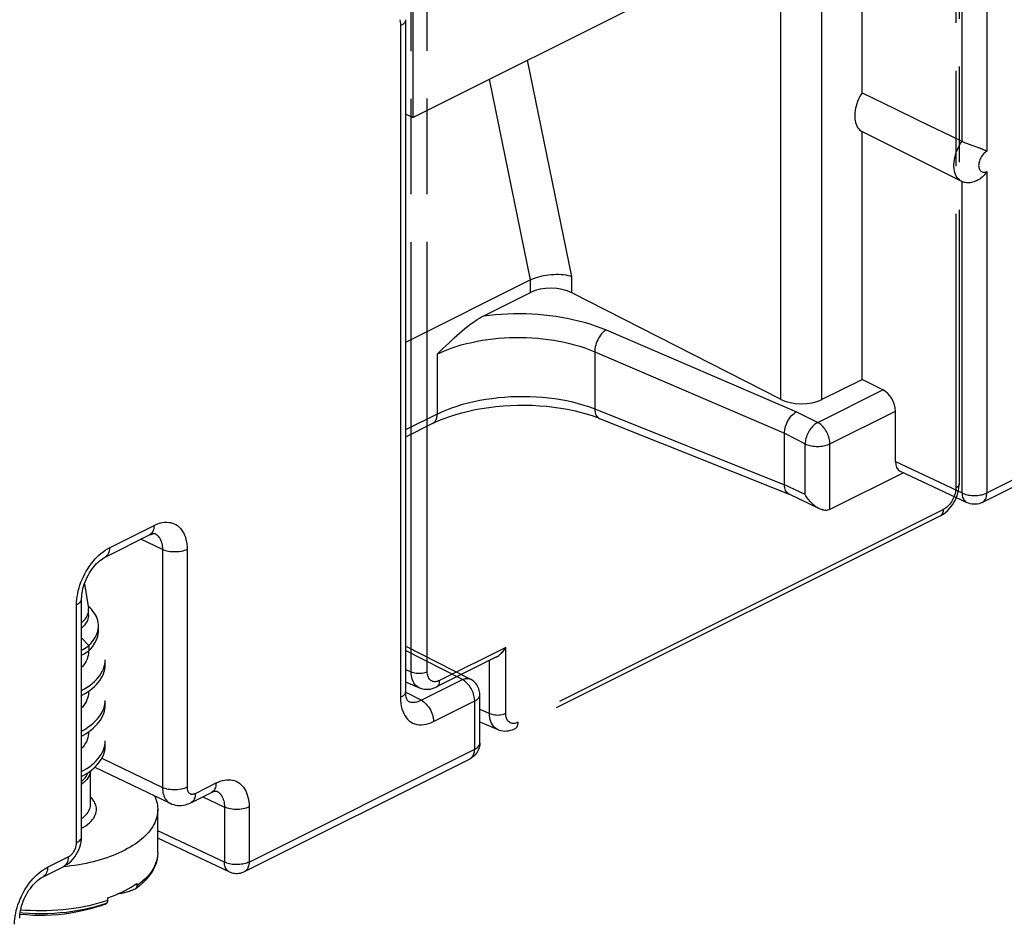
# Model space of a CAD drawing. Units: millimetres. Extents: x -27 to 27, y -56 to 55.
# Drawn here: x -3 to 14, y -53 to -38 of the extents above; entities that cross this region are included whole.
import ezdxf

# ---------------------------------------------------------------- set-up
doc = ezdxf.new("R2010")
doc.units = ezdxf.units.MM
doc.header["$LTSCALE"] = 16.335
doc.linetypes.add('PHANTOM', pattern=[0.8, 0.45, -0.05, 0.1, -0.05, 0.1, -0.05])
doc.layers.get('0').update_dxf_attribs({"linetype": 'CONTINUOUS'})
doc.layers.add('RACCORDO', color=7, linetype='CONTINUOUS')

msp = doc.modelspace()

# ---------------------------------------------------------------- linework, layer by layer
at = {"color": 253, "linetype": 'CONTINUOUS'}
for p, q in [((13.111, -39.714), (13.111, -23.917)), ((13.533, -24.141), (13.533, -39.885)), ((9.999, -36.445), (9.999, -44.128)), ((10.706, -36.445), (10.706, -44.132)), ((3.496, -37.74), (3.496, -49.231)), ((6.428, -42.025), (5.671, -38.327)), ((5.721, -42.085), (5.019, -38.653)), ((13.533, -40.231), (13.533, -45.73)), ((13.111, -45.731), (13.111, -40.404)), ((5.721, -42.301), (5.721, -42.085)), ((6.428, -42.304), (6.428, -42.025)), ((7.016, -42.941), (10.275, -44.34)), ((6.822, -43.315), (10.07, -44.71)), ((6.822, -43.315), (6.822, -44.291)), ((4.122, -43.358), (4.122, -44.381)), ((10.638, -44.525), (11.755, -43.967)), ((13.533, -45.73), (16.71, -44.142)), ((6.822, -44.291), (10.07, -45.589)), ((4.122, -44.381), (3.584, -44.65)), ((10.275, -44.34), (10.638, -44.525)), ((10.848, -44.89), (11.968, -44.331)), ((10.07, -44.71), (10.424, -44.89)), ((10.424, -45.758), (10.424, -44.89)), ((10.848, -46.014), (10.848, -44.89)), ((11.968, -45.194), (13.111, -45.731)), ((10.424, -45.758), (10.07, -45.589)), ((-1.483, -46.667), (-0.721, -46.286)), ((-0.578, -46.697), (-0.945, -46.521)), ((-0.578, -46.697), (-0.578, -50.767)), ((-0.156, -46.696), (-0.156, -50.766)), ((-2.049, -51.713), (-2.049, -47.643)), ((4.556, -48.924), (3.584, -48.427)), ((3.851, -49.277), (4.556, -48.924)), ((4.691, -48.916), (4.691, -48.916)), ((3.851, -49.277), (3.584, -49.138)), ((4.061, -49.641), (4.767, -49.289)), ((4.767, -50.114), (4.767, -49.289)), ((0.905, -52.045), (4.767, -50.114)), ((-1.615, -50.269), (-0.578, -50.767)), ((4.689, -50.276), (4.693, -50.274)), ((-0.014, -50.869), (0.339, -50.692)), ((0.116, -50.927), (0.482, -51.103)), ((0.482, -51.103), (0.482, -52.046)), ((0.905, -51.102), (0.905, -52.045)), ((0.482, -52.046), (-0.658, -51.509)), ((-0.658, -51.88), (-0.658, -51.881)), ((-0.658, -51.881), (-0.658, -51.886)), ((-2.544, -52.134), (-2.19, -51.957)), ((-0.967, -52.414), (-1.018, -52.453)), ((-1.541, -52.755), (-1.63, -52.784))]:
    msp.add_line(p, q, dxfattribs=at)
at = {"color": 7, "linetype": 'CONTINUOUS'}
for p, q in [((3.706, -33.421), (3.706, -39.31)), ((3.706, -39.31), (10.777, -35.774)), ((11.397, -38.887), (11.397, -36.099)), ((3.584, -37.634), (3.584, -49.125)), ((11.397, -38.887), (11.586, -38.978)), ((11.586, -38.978), (11.966, -39.161)), ((3.706, -39.31), (3.584, -39.248)), ((11.397, -39.547), (13.099, -40.398)), ((11.397, -43.787), (11.397, -39.547)), ((13.099, -40.398), (13.119, -40.408)), ((5.721, -42.085), (3.584, -43.154)), ((4.922, -42.7), (5.721, -42.301)), ((9.999, -44.128), (6.428, -42.304)), ((10.706, -44.132), (11.397, -43.787)), ((11.755, -43.967), (11.397, -43.787)), ((13.455, -45.893), (16.634, -44.304)), ((6.903, -44.454), (10.149, -45.752)), ((11.968, -45.194), (11.968, -44.331)), ((4.044, -44.543), (3.584, -44.774)), ((10.07, -45.589), (10.07, -44.71)), ((12.106, -45.385), (10.848, -46.014)), ((12.048, -45.357), (13.193, -45.896)), ((10.669, -46.001), (10.149, -45.752)), ((-1.561, -46.829), (-0.799, -46.448)), ((-0.71, -46.426), (-0.709, -46.426)), ((-1.914, -47.285), (-1.846, -47.706)), ((-1.961, -47.536), (-1.961, -47.536)), ((-1.961, -51.607), (-1.961, -47.536)), ((-1.843, -47.818), (-1.843, -47.739)), ((-1.674, -48.09), (-1.674, -48.004)), ((-1.961, -48.206), (-1.839, -48.342)), ((-1.839, -48.342), (-1.839, -48.429)), ((4.691, -48.916), (3.584, -48.35)), ((-1.843, -48.445), (-1.843, -48.431)), ((-1.558, -48.674), (-1.558, -48.587)), ((-1.843, -49.138), (-1.843, -49.124)), ((4.855, -50.008), (4.855, -49.183)), ((-1.558, -49.367), (-1.558, -49.28)), ((3.626, -49.29), (3.626, -49.29)), ((-1.892, -49.85), (-1.847, -49.82)), ((-1.843, -49.83), (-1.843, -49.817)), ((-1.576, -50.091), (-1.566, -50.052)), ((-1.558, -50.059), (-1.558, -49.973)), ((0.827, -52.207), (4.689, -50.276)), ((-1.808, -51.058), (-1.808, -50.484)), ((-1.733, -50.42), (-0.445, -51.039)), ((-0.092, -51.031), (0.261, -50.854)), ((0.351, -50.832), (0.351, -50.832)), ((-0.658, -51.88), (-0.658, -51.145)), ((-1.961, -51.616), (-1.961, -51.607)), ((0.565, -52.21), (-0.658, -51.635)), ((-2.622, -52.296), (-2.268, -52.119)), ((-2.206, -52.119), (-2.272, -52.126)), ((-1.064, -52.442), (-1.018, -52.41)), ((-1.018, -52.41), (-1.018, -52.453)), ((-1.513, -52.7), (-1.513, -52.657))]:
    msp.add_line(p, q, dxfattribs=at)
at = {"color": 253, "linetype": 'CONTINUOUS'}
for points in [[(3.487, -37.634), (3.492, -37.668), (3.495, -37.704), (3.496, -37.74)], [(3.584, -37.634), (3.583, -37.643), (3.58, -37.658), (3.573, -37.674), (3.563, -37.688), (3.551, -37.703), (3.535, -37.716), (3.517, -37.729), (3.496, -37.74)], [(13.063, -40.375), (13.043, -40.356), (13.025, -40.334), (13.01, -40.309), (12.996, -40.281), (12.986, -40.251), (12.978, -40.218), (12.972, -40.183), (12.97, -40.147), (12.97, -40.109), (12.972, -40.07), (12.978, -40.03), (12.986, -39.989), (12.996, -39.948), (13.01, -39.907), (13.025, -39.866), (13.043, -39.826), (13.063, -39.787), (13.085, -39.75), (13.109, -39.713)], [(13.533, -39.885), (13.518, -39.894), (13.504, -39.904), (13.49, -39.915), (13.476, -39.929), (13.463, -39.944), (13.451, -39.96), (13.44, -39.977), (13.429, -39.995), (13.42, -40.013), (13.412, -40.033), (13.406, -40.052), (13.4, -40.071), (13.397, -40.091), (13.394, -40.11), (13.393, -40.128), (13.394, -40.145), (13.397, -40.162), (13.4, -40.178), (13.406, -40.192), (13.412, -40.205), (13.42, -40.216), (13.429, -40.225), (13.44, -40.233), (13.451, -40.239), (13.463, -40.242), (13.476, -40.244), (13.49, -40.244), (13.504, -40.242), (13.518, -40.238), (13.533, -40.231)], [(13.099, -40.398), (13.085, -40.391), (13.063, -40.375)], [(4.922, -42.7), (5.023, -42.688), (5.124, -42.678), (5.226, -42.67), (5.33, -42.665), (5.434, -42.662), (5.538, -42.661), (5.642, -42.663), (5.747, -42.667), (5.85, -42.674), (5.953, -42.683), (6.055, -42.694), (6.155, -42.707), (6.254, -42.723), (6.352, -42.741), (6.449, -42.761), (6.545, -42.784), (6.641, -42.809), (6.736, -42.838), (6.83, -42.869), (6.924, -42.904), (7.016, -42.941)], [(7.016, -42.941), (6.996, -42.955), (6.976, -42.971), (6.957, -42.989), (6.938, -43.01), (6.92, -43.033), (6.903, -43.058), (6.887, -43.084), (6.873, -43.112), (6.86, -43.141), (6.848, -43.17), (6.839, -43.2), (6.832, -43.229), (6.826, -43.259), (6.823, -43.287), (6.822, -43.315)], [(4.122, -43.358), (4.199, -43.321), (4.28, -43.287), (4.363, -43.255), (4.449, -43.226), (4.538, -43.199), (4.627, -43.175), (4.717, -43.154), (4.808, -43.135), (4.899, -43.119), (4.991, -43.105), (5.083, -43.094), (5.176, -43.084), (5.27, -43.077), (5.364, -43.073), (5.46, -43.07), (5.555, -43.07), (5.651, -43.072), (5.747, -43.077), (5.842, -43.084), (5.936, -43.093), (6.029, -43.104), (6.121, -43.118), (6.21, -43.134), (6.3, -43.151), (6.388, -43.172), (6.476, -43.195), (6.564, -43.22), (6.651, -43.249), (6.737, -43.28), (6.822, -43.315)], [(4.122, -44.381), (4.203, -44.343), (4.288, -44.307), (4.375, -44.273), (4.466, -44.243), (4.559, -44.214), (4.655, -44.189), (4.754, -44.165), (4.855, -44.145), (4.958, -44.127), (5.063, -44.112), (5.169, -44.099), (5.276, -44.09), (5.384, -44.083), (5.493, -44.079), (5.602, -44.078), (5.711, -44.08), (5.819, -44.084), (5.927, -44.092), (6.032, -44.102), (6.137, -44.116), (6.24, -44.132), (6.342, -44.151), (6.442, -44.173), (6.541, -44.198), (6.637, -44.226), (6.731, -44.257), (6.822, -44.291)], [(6.822, -44.29), (6.823, -44.317), (6.827, -44.342), (6.832, -44.366), (6.84, -44.387), (6.849, -44.406), (6.861, -44.422), (6.874, -44.436), (6.888, -44.447), (6.903, -44.454)], [(4.122, -44.381), (4.121, -44.401), (4.119, -44.42), (4.116, -44.438), (4.112, -44.456), (4.106, -44.472), (4.099, -44.487), (4.091, -44.5), (4.082, -44.513), (4.072, -44.524), (4.061, -44.533), (4.049, -44.541), (4.044, -44.543)], [(10.638, -44.525), (10.619, -44.536), (10.601, -44.548), (10.582, -44.562), (10.565, -44.578), (10.547, -44.595), (10.531, -44.614), (10.515, -44.634), (10.5, -44.655), (10.487, -44.677), (10.474, -44.7), (10.463, -44.724), (10.453, -44.748), (10.444, -44.772), (10.437, -44.796), (10.431, -44.821), (10.427, -44.844), (10.425, -44.868), (10.424, -44.89)], [(10.848, -44.89), (10.847, -44.868), (10.845, -44.845), (10.841, -44.821), (10.835, -44.797), (10.829, -44.772), (10.82, -44.748), (10.81, -44.724), (10.799, -44.7), (10.787, -44.677), (10.773, -44.655), (10.759, -44.634), (10.743, -44.614), (10.727, -44.595), (10.71, -44.578), (10.692, -44.562), (10.674, -44.548), (10.656, -44.536), (10.638, -44.525)], [(10.424, -44.89), (10.443, -44.899), (10.464, -44.907), (10.486, -44.914), (10.509, -44.92), (10.533, -44.925), (10.558, -44.929), (10.584, -44.932), (10.61, -44.934), (10.636, -44.934), (10.662, -44.934), (10.688, -44.932), (10.713, -44.929), (10.738, -44.925), (10.763, -44.92), (10.786, -44.914), (10.808, -44.907), (10.829, -44.899), (10.848, -44.89)], [(13.111, -45.731), (13.13, -45.74), (13.151, -45.748), (13.173, -45.755), (13.196, -45.761), (13.22, -45.766), (13.245, -45.77), (13.271, -45.772), (13.297, -45.774), (13.323, -45.774), (13.349, -45.774), (13.375, -45.772), (13.4, -45.769), (13.425, -45.765), (13.449, -45.76), (13.472, -45.754), (13.494, -45.747), (13.514, -45.739), (13.533, -45.73)], [(13.111, -45.731), (13.112, -45.754), (13.114, -45.775), (13.119, -45.796), (13.125, -45.815), (13.132, -45.832), (13.141, -45.848), (13.151, -45.862), (13.163, -45.875), (13.175, -45.885), (13.189, -45.894), (13.193, -45.896)], [(13.455, -45.893), (13.459, -45.891), (13.472, -45.882), (13.484, -45.872), (13.495, -45.859), (13.505, -45.845), (13.514, -45.829), (13.521, -45.812), (13.526, -45.793), (13.53, -45.774), (13.532, -45.752), (13.533, -45.73)], [(-0.721, -46.286), (-0.723, -46.313), (-0.726, -46.338), (-0.732, -46.361), (-0.74, -46.382), (-0.75, -46.401), (-0.762, -46.418), (-0.775, -46.432), (-0.791, -46.444), (-0.799, -46.448)], [(-0.721, -46.286), (-0.684, -46.269), (-0.647, -46.255), (-0.611, -46.244), (-0.575, -46.237), (-0.54, -46.232), (-0.505, -46.231), (-0.471, -46.233), (-0.439, -46.238), (-0.407, -46.246), (-0.377, -46.257), (-0.349, -46.272), (-0.322, -46.289), (-0.296, -46.309), (-0.273, -46.333), (-0.251, -46.359), (-0.232, -46.387), (-0.214, -46.419), (-0.199, -46.452), (-0.186, -46.488), (-0.175, -46.526), (-0.167, -46.566), (-0.161, -46.608), (-0.157, -46.651), (-0.156, -46.696)], [(-0.709, -46.426), (-0.698, -46.432), (-0.681, -46.443), (-0.665, -46.456), (-0.651, -46.47), (-0.637, -46.487), (-0.625, -46.504), (-0.614, -46.524), (-0.605, -46.545), (-0.597, -46.567), (-0.59, -46.591), (-0.585, -46.616), (-0.581, -46.642), (-0.579, -46.669), (-0.578, -46.697)], [(-1.63, -46.764), (-1.594, -46.736), (-1.557, -46.71), (-1.52, -46.687), (-1.483, -46.667)], [(-1.483, -46.667), (-1.484, -46.693), (-1.488, -46.718), (-1.493, -46.742), (-1.501, -46.763), (-1.511, -46.782), (-1.523, -46.799), (-1.537, -46.813), (-1.552, -46.824), (-1.561, -46.829)], [(-2.049, -47.643), (-2.047, -47.596), (-2.044, -47.549), (-2.038, -47.502), (-2.029, -47.454), (-2.019, -47.405), (-2.006, -47.356), (-1.99, -47.307), (-1.973, -47.258), (-1.953, -47.21), (-1.932, -47.163), (-1.908, -47.116), (-1.883, -47.07), (-1.856, -47.026), (-1.827, -46.982), (-1.797, -46.941), (-1.766, -46.902), (-1.733, -46.864), (-1.7, -46.828), (-1.665, -46.795), (-1.63, -46.764)], [(-0.156, -46.696), (-0.179, -46.707), (-0.204, -46.716), (-0.231, -46.724), (-0.26, -46.73), (-0.289, -46.735), (-0.32, -46.738), (-0.351, -46.74), (-0.382, -46.74), (-0.413, -46.738), (-0.444, -46.735), (-0.474, -46.73), (-0.502, -46.724), (-0.529, -46.716), (-0.555, -46.707), (-0.578, -46.697)], [(-2.049, -47.643), (-2.028, -47.631), (-2.009, -47.618), (-1.994, -47.605), (-1.981, -47.591), (-1.971, -47.576), (-1.965, -47.56), (-1.961, -47.545), (-1.961, -47.536)], [(4.556, -48.924), (4.575, -48.916), (4.593, -48.91), (4.611, -48.905), (4.628, -48.903), (4.645, -48.903), (4.662, -48.905), (4.677, -48.91), (4.691, -48.916)], [(4.767, -49.289), (4.766, -49.266), (4.764, -49.242), (4.76, -49.218), (4.754, -49.194), (4.747, -49.17), (4.739, -49.145), (4.729, -49.122), (4.718, -49.098), (4.705, -49.075), (4.692, -49.053), (4.677, -49.032), (4.662, -49.012), (4.645, -48.993), (4.629, -48.976), (4.611, -48.96), (4.593, -48.946), (4.575, -48.934), (4.556, -48.924)], [(3.584, -49.125), (3.583, -49.134), (3.58, -49.149), (3.573, -49.165), (3.563, -49.179), (3.551, -49.194), (3.535, -49.207), (3.517, -49.22), (3.496, -49.231)], [(4.767, -49.289), (4.784, -49.279), (4.8, -49.269), (4.814, -49.258), (4.826, -49.247), (4.836, -49.235), (4.844, -49.222), (4.85, -49.209), (4.853, -49.196), (4.855, -49.183)], [(3.496, -49.231), (3.497, -49.283), (3.502, -49.332), (3.51, -49.378), (3.521, -49.423), (3.535, -49.465), (3.552, -49.504), (3.572, -49.54), (3.594, -49.573), (3.619, -49.602), (3.647, -49.627), (3.677, -49.649), (3.709, -49.667), (3.743, -49.68), (3.779, -49.69), (3.816, -49.696), (3.855, -49.697), (3.895, -49.694), (3.936, -49.687), (3.977, -49.676), (4.019, -49.661), (4.061, -49.641)], [(3.626, -49.29), (3.631, -49.293), (3.653, -49.301), (3.675, -49.307), (3.698, -49.311), (3.722, -49.311), (3.747, -49.31), (3.773, -49.305), (3.799, -49.298), (3.825, -49.289), (3.851, -49.277)], [(3.851, -49.277), (3.873, -49.289), (3.895, -49.304), (3.916, -49.322), (3.937, -49.342), (3.956, -49.365), (3.975, -49.389), (3.992, -49.414), (4.008, -49.441), (4.021, -49.469), (4.033, -49.498), (4.043, -49.527), (4.051, -49.556), (4.057, -49.585), (4.06, -49.614), (4.061, -49.641)], [(4.767, -50.114), (4.784, -50.104), (4.8, -50.094), (4.814, -50.083), (4.826, -50.071), (4.836, -50.059), (4.844, -50.047), (4.85, -50.034), (4.853, -50.021), (4.855, -50.008)], [(4.693, -50.274), (4.706, -50.265), (4.718, -50.255), (4.729, -50.242), (4.739, -50.228), (4.747, -50.213), (4.754, -50.195), (4.76, -50.177), (4.764, -50.157), (4.766, -50.136), (4.767, -50.114)], [(0.339, -50.692), (0.338, -50.719), (0.335, -50.744), (0.329, -50.767), (0.321, -50.788), (0.311, -50.807), (0.299, -50.824), (0.285, -50.838), (0.27, -50.85), (0.261, -50.854)], [(0.339, -50.692), (0.377, -50.675), (0.413, -50.661), (0.45, -50.65), (0.486, -50.643), (0.521, -50.638), (0.556, -50.637), (0.59, -50.639), (0.622, -50.644), (0.654, -50.652), (0.684, -50.663), (0.712, -50.678), (0.739, -50.695), (0.765, -50.716), (0.788, -50.739), (0.81, -50.765), (0.829, -50.794), (0.847, -50.825), (0.862, -50.859), (0.875, -50.894), (0.886, -50.933), (0.894, -50.972), (0.9, -51.014), (0.904, -51.057), (0.905, -51.102)], [(-0.156, -50.766), (-0.179, -50.777), (-0.204, -50.786), (-0.231, -50.794), (-0.26, -50.8), (-0.289, -50.805), (-0.32, -50.808), (-0.351, -50.81), (-0.382, -50.81), (-0.413, -50.809), (-0.444, -50.806), (-0.474, -50.801), (-0.502, -50.795), (-0.529, -50.787), (-0.555, -50.778), (-0.578, -50.767)], [(-0.578, -50.767), (-0.577, -50.799), (-0.574, -50.83), (-0.569, -50.859), (-0.562, -50.887), (-0.553, -50.914), (-0.543, -50.938), (-0.53, -50.961), (-0.516, -50.981), (-0.5, -50.999), (-0.483, -51.015), (-0.464, -51.029), (-0.445, -51.039)], [(-0.156, -50.766), (-0.155, -50.779), (-0.154, -50.792), (-0.152, -50.803), (-0.15, -50.814), (-0.146, -50.825), (-0.142, -50.835), (-0.137, -50.844), (-0.131, -50.852), (-0.125, -50.859), (-0.118, -50.865), (-0.111, -50.871), (-0.103, -50.875), (-0.094, -50.879), (-0.085, -50.881), (-0.076, -50.882), (-0.066, -50.883), (-0.056, -50.882), (-0.046, -50.88), (-0.036, -50.878), (-0.025, -50.874), (-0.014, -50.869)], [(-0.014, -50.869), (-0.016, -50.895), (-0.019, -50.92), (-0.025, -50.944), (-0.033, -50.965), (-0.043, -50.984), (-0.054, -51.001), (-0.068, -51.015), (-0.084, -51.026), (-0.092, -51.031)], [(0.351, -50.832), (0.363, -50.838), (0.38, -50.849), (0.395, -50.862), (0.41, -50.876), (0.424, -50.893), (0.436, -50.91), (0.447, -50.93), (0.456, -50.951), (0.464, -50.973), (0.471, -50.997), (0.476, -51.022), (0.48, -51.048), (0.482, -51.075), (0.482, -51.103)], [(0.905, -51.102), (0.882, -51.113), (0.856, -51.122), (0.829, -51.13), (0.801, -51.136), (0.771, -51.141), (0.741, -51.144), (0.71, -51.146), (0.678, -51.146), (0.647, -51.144), (0.617, -51.141), (0.587, -51.136), (0.558, -51.13), (0.531, -51.122), (0.506, -51.113), (0.482, -51.103)], [(-2.19, -51.957), (-2.179, -51.951), (-2.169, -51.944), (-2.159, -51.937), (-2.148, -51.928), (-2.138, -51.919), (-2.129, -51.909), (-2.119, -51.898), (-2.11, -51.887), (-2.102, -51.875), (-2.094, -51.862), (-2.086, -51.849), (-2.079, -51.836), (-2.073, -51.823), (-2.068, -51.809), (-2.063, -51.795), (-2.058, -51.781), (-2.055, -51.767), (-2.052, -51.753), (-2.05, -51.739), (-2.049, -51.726), (-2.049, -51.713)], [(-2.049, -51.713), (-2.028, -51.701), (-2.009, -51.689), (-1.994, -51.675), (-1.981, -51.661), (-1.971, -51.646), (-1.965, -51.631), (-1.961, -51.615), (-1.961, -51.607)], [(-2.19, -51.957), (-2.191, -51.983), (-2.195, -52.008), (-2.2, -52.031), (-2.208, -52.053), (-2.218, -52.072), (-2.23, -52.089), (-2.244, -52.103), (-2.26, -52.114), (-2.268, -52.119)], [(-0.661, -51.932), (-0.668, -51.979), (-0.679, -52.025), (-0.694, -52.071), (-0.714, -52.116), (-0.738, -52.161), (-0.766, -52.205), (-0.798, -52.249), (-0.835, -52.291), (-0.875, -52.333), (-0.919, -52.374), (-0.967, -52.414)], [(0.905, -52.045), (0.886, -52.053), (0.866, -52.061), (0.844, -52.068), (0.821, -52.074), (0.797, -52.079), (0.772, -52.083), (0.747, -52.086), (0.721, -52.088), (0.695, -52.089), (0.669, -52.088), (0.643, -52.086), (0.617, -52.084), (0.592, -52.08), (0.568, -52.075), (0.545, -52.069), (0.523, -52.062), (0.502, -52.054), (0.482, -52.046)], [(0.565, -52.21), (0.561, -52.208), (0.547, -52.199), (0.534, -52.189), (0.523, -52.177), (0.513, -52.162), (0.504, -52.146), (0.496, -52.129), (0.491, -52.11), (0.486, -52.089), (0.484, -52.068), (0.482, -52.046)], [(0.905, -52.045), (0.904, -52.067), (0.902, -52.088), (0.898, -52.108), (0.892, -52.126), (0.885, -52.144), (0.877, -52.159), (0.867, -52.173), (0.856, -52.186), (0.844, -52.196), (0.831, -52.205), (0.827, -52.207)], [(-3.109, -53.109), (-3.108, -53.063), (-3.104, -53.016), (-3.098, -52.969), (-3.09, -52.92), (-3.079, -52.871), (-3.066, -52.823), (-3.051, -52.774), (-3.033, -52.725), (-3.014, -52.677), (-2.992, -52.629), (-2.969, -52.582), (-2.944, -52.537), (-2.917, -52.492), (-2.888, -52.449), (-2.858, -52.408), (-2.827, -52.368), (-2.794, -52.33), (-2.76, -52.295), (-2.726, -52.262), (-2.69, -52.231)], [(-2.69, -52.231), (-2.654, -52.202), (-2.618, -52.177), (-2.581, -52.154), (-2.544, -52.134)], [(-2.544, -52.134), (-2.545, -52.16), (-2.548, -52.185), (-2.554, -52.208), (-2.562, -52.23), (-2.572, -52.249), (-2.584, -52.265), (-2.598, -52.28), (-2.613, -52.291), (-2.622, -52.296)], [(-1.513, -52.7), (-1.59, -52.726), (-1.67, -52.75), (-1.752, -52.772), (-1.836, -52.792), (-1.922, -52.81), (-2.009, -52.826), (-2.098, -52.84), (-2.188, -52.852), (-2.279, -52.862), (-2.371, -52.87), (-2.463, -52.876), (-2.556, -52.879), (-2.649, -52.88), (-2.742, -52.879), (-2.835, -52.876), (-2.927, -52.871), (-3.006, -52.865)], [(-1.63, -52.784), (-1.723, -52.811), (-1.818, -52.835), (-1.916, -52.857), (-2.016, -52.875), (-2.118, -52.892), (-2.222, -52.905), (-2.327, -52.915), (-2.433, -52.923), (-2.54, -52.928), (-2.647, -52.929), (-2.754, -52.928), (-2.86, -52.924), (-2.966, -52.917), (-3.015, -52.913)]]:
    msp.add_lwpolyline(points, dxfattribs=at)
at = {"color": 7, "linetype": 'CONTINUOUS'}
for points in [[(11.397, -38.887), (11.375, -38.922), (11.356, -38.958), (11.338, -38.995), (11.322, -39.033), (11.308, -39.072), (11.296, -39.111), (11.287, -39.149), (11.28, -39.187), (11.275, -39.224), (11.273, -39.261), (11.273, -39.297), (11.275, -39.332), (11.28, -39.364), (11.287, -39.395), (11.296, -39.424), (11.308, -39.451), (11.322, -39.476), (11.338, -39.498), (11.356, -39.517), (11.375, -39.534), (11.397, -39.547)], [(11.966, -39.161), (12.346, -39.345), (12.536, -39.437)], [(12.536, -39.437), (12.919, -39.622), (13.127, -39.722)], [(13.127, -39.722), (13.145, -39.73), (13.163, -39.739), (13.183, -39.747), (13.204, -39.755), (13.226, -39.764), (13.249, -39.772), (13.272, -39.78), (13.295, -39.788), (13.388, -39.821)], [(13.388, -39.821), (13.411, -39.828), (13.432, -39.836), (13.452, -39.844), (13.471, -39.852), (13.489, -39.86), (13.505, -39.868), (13.52, -39.876), (13.533, -39.885)], [(13.533, -40.231), (13.52, -40.253), (13.505, -40.273), (13.489, -40.293), (13.471, -40.312), (13.452, -40.33), (13.432, -40.347), (13.411, -40.362), (13.388, -40.376), (13.365, -40.388), (13.342, -40.399), (13.318, -40.408), (13.295, -40.415), (13.272, -40.42), (13.249, -40.423), (13.226, -40.425), (13.204, -40.425), (13.183, -40.424), (13.163, -40.421), (13.145, -40.417), (13.127, -40.411), (13.119, -40.408)], [(5.721, -42.085), (5.754, -42.07), (5.789, -42.056), (5.826, -42.043), (5.864, -42.031), (5.905, -42.021), (5.947, -42.012), (5.989, -42.004), (6.033, -41.999), (6.076, -41.994), (6.12, -41.991), (6.163, -41.99), (6.205, -41.99), (6.247, -41.992), (6.287, -41.996), (6.326, -42.001), (6.362, -42.008), (6.396, -42.016), (6.428, -42.025)], [(4.224, -43.259), (4.322, -43.165), (4.37, -43.12), (4.417, -43.076), (4.464, -43.034), (4.509, -42.994), (4.554, -42.956), (4.599, -42.919), (4.642, -42.884), (4.685, -42.851), (4.727, -42.821), (4.768, -42.792), (4.808, -42.765), (4.847, -42.741), (4.885, -42.72), (4.922, -42.7)], [(4.122, -43.358), (4.173, -43.308), (4.224, -43.259)], [(4.044, -44.543), (4.07, -44.531), (4.155, -44.492), (4.246, -44.455), (4.342, -44.42), (4.444, -44.387), (4.549, -44.357), (4.659, -44.33), (4.773, -44.305), (4.89, -44.284), (5.009, -44.266), (5.131, -44.252), (5.254, -44.24), (5.379, -44.233), (5.504, -44.229), (5.629, -44.228), (5.754, -44.231), (5.878, -44.238), (6.001, -44.248), (6.121, -44.261), (6.239, -44.278), (6.354, -44.298), (6.466, -44.321), (6.574, -44.347), (6.677, -44.376), (6.776, -44.407)], [(6.776, -44.407), (6.869, -44.441), (6.903, -44.454)], [(10.07, -44.71), (10.071, -44.682), (10.075, -44.653), (10.081, -44.624), (10.088, -44.595), (10.098, -44.565), (10.11, -44.536), (10.123, -44.508), (10.139, -44.481), (10.155, -44.455), (10.173, -44.43), (10.192, -44.408), (10.212, -44.387), (10.233, -44.369), (10.254, -44.353), (10.275, -44.34)], [(10.081, -45.665), (10.075, -45.641), (10.072, -45.616), (10.07, -45.589)], [(10.149, -45.752), (10.14, -45.747), (10.125, -45.736), (10.111, -45.722), (10.099, -45.705), (10.089, -45.686), (10.081, -45.665)], [(10.669, -46.001), (10.647, -45.989), (10.628, -45.978), (10.609, -45.965), (10.59, -45.952), (10.572, -45.937), (10.555, -45.922), (10.537, -45.905), (10.521, -45.888), (10.505, -45.871), (10.49, -45.853), (10.475, -45.835), (10.461, -45.816), (10.448, -45.797), (10.435, -45.778), (10.424, -45.758)], [(10.848, -46.014), (10.829, -46.021), (10.809, -46.026), (10.79, -46.029), (10.769, -46.029), (10.749, -46.026), (10.728, -46.022), (10.707, -46.016), (10.687, -46.009), (10.669, -46.001)], [(13.455, -45.893), (13.428, -45.905), (13.4, -45.914), (13.371, -45.92), (13.341, -45.924), (13.311, -45.924), (13.28, -45.922), (13.25, -45.916), (13.221, -45.907), (13.193, -45.896)], [(-0.799, -46.448), (-0.779, -46.439), (-0.76, -46.432), (-0.744, -46.428), (-0.731, -46.425), (-0.722, -46.425), (-0.715, -46.425), (-0.712, -46.425), (-0.71, -46.426), (-0.709, -46.426)], [(-1.961, -47.536), (-1.96, -47.509), (-1.958, -47.476), (-1.953, -47.441), (-1.947, -47.404), (-1.938, -47.366), (-1.928, -47.328), (-1.915, -47.288), (-1.901, -47.249), (-1.884, -47.21), (-1.866, -47.171), (-1.846, -47.133), (-1.825, -47.096), (-1.802, -47.061), (-1.779, -47.027), (-1.754, -46.995), (-1.729, -46.966), (-1.704, -46.939), (-1.679, -46.914), (-1.654, -46.892), (-1.629, -46.872), (-1.605, -46.855), (-1.583, -46.841), (-1.561, -46.829)], [(-1.82, -47.69), (-1.85, -47.662), (-1.853, -47.659)], [(-1.674, -48.004), (-1.675, -47.986), (-1.678, -47.95), (-1.685, -47.915), (-1.695, -47.88), (-1.709, -47.846), (-1.725, -47.813), (-1.745, -47.781), (-1.767, -47.75), (-1.792, -47.719), (-1.82, -47.69)], [(-1.961, -47.95), (-1.946, -47.937), (-1.923, -47.915), (-1.903, -47.892), (-1.885, -47.868), (-1.871, -47.844), (-1.859, -47.82), (-1.851, -47.795), (-1.845, -47.77), (-1.843, -47.745), (-1.843, -47.739)], [(-1.843, -47.818), (-1.843, -47.833), (-1.847, -47.86), (-1.853, -47.886), (-1.863, -47.913), (-1.876, -47.939), (-1.893, -47.965), (-1.912, -47.991), (-1.935, -48.015), (-1.96, -48.039), (-1.961, -48.04)], [(-1.843, -47.739), (-1.844, -47.72), (-1.846, -47.706)], [(-1.685, -48.094), (-1.678, -48.058), (-1.675, -48.021), (-1.674, -48.004)], [(-1.839, -48.429), (-1.806, -48.395), (-1.777, -48.36), (-1.751, -48.325), (-1.729, -48.289), (-1.711, -48.253), (-1.696, -48.217), (-1.685, -48.18), (-1.678, -48.144), (-1.675, -48.108), (-1.674, -48.09)], [(-1.839, -48.342), (-1.806, -48.308), (-1.777, -48.273), (-1.751, -48.238), (-1.729, -48.202), (-1.711, -48.166), (-1.696, -48.13), (-1.685, -48.094)], [(-1.961, -48.417), (-1.932, -48.401), (-1.884, -48.372), (-1.839, -48.342)], [(-1.961, -48.504), (-1.932, -48.488), (-1.884, -48.459), (-1.839, -48.429)], [(-1.843, -48.445), (-1.843, -48.449), (-1.845, -48.481), (-1.85, -48.512), (-1.858, -48.544), (-1.869, -48.576), (-1.884, -48.607), (-1.901, -48.638), (-1.922, -48.669), (-1.945, -48.698), (-1.961, -48.715)], [(-1.961, -49.11), (-1.912, -49.082), (-1.865, -49.053), (-1.821, -49.022), (-1.78, -48.99), (-1.742, -48.957), (-1.707, -48.922), (-1.676, -48.887), (-1.648, -48.851), (-1.624, -48.814), (-1.604, -48.776), (-1.587, -48.738), (-1.574, -48.699)], [(-1.865, -49.14), (-1.821, -49.109), (-1.78, -49.077), (-1.742, -49.043), (-1.707, -49.009), (-1.676, -48.974), (-1.648, -48.937), (-1.624, -48.9), (-1.604, -48.863), (-1.587, -48.824), (-1.574, -48.786), (-1.565, -48.747), (-1.559, -48.707), (-1.558, -48.674)], [(-1.574, -48.699), (-1.565, -48.66), (-1.559, -48.621), (-1.558, -48.587)], [(4.855, -49.183), (4.854, -49.158), (4.85, -49.133), (4.845, -49.108), (4.838, -49.083), (4.828, -49.059), (4.816, -49.036), (4.802, -49.013), (4.786, -48.992), (4.769, -48.973), (4.75, -48.955), (4.729, -48.938), (4.706, -48.924), (4.691, -48.916)], [(-1.843, -49.137), (-1.843, -49.143), (-1.845, -49.174), (-1.85, -49.206), (-1.858, -49.238), (-1.87, -49.27), (-1.884, -49.301), (-1.902, -49.332), (-1.923, -49.362), (-1.946, -49.392), (-1.961, -49.408)], [(-1.961, -49.197), (-1.912, -49.169), (-1.865, -49.14)], [(3.626, -49.29), (3.626, -49.29), (3.625, -49.289), (3.623, -49.288), (3.62, -49.284), (3.616, -49.278), (3.61, -49.269), (3.605, -49.257), (3.599, -49.241), (3.594, -49.223), (3.59, -49.202), (3.586, -49.178), (3.584, -49.152), (3.584, -49.125)], [(-1.961, -49.803), (-1.941, -49.792), (-1.892, -49.763), (-1.847, -49.733), (-1.804, -49.702), (-1.764, -49.669), (-1.727, -49.635), (-1.694, -49.601), (-1.664, -49.565), (-1.638, -49.528), (-1.615, -49.491), (-1.596, -49.453), (-1.581, -49.415), (-1.569, -49.376)], [(-1.847, -49.82), (-1.804, -49.788), (-1.764, -49.756), (-1.727, -49.722), (-1.694, -49.687), (-1.664, -49.652), (-1.638, -49.615), (-1.615, -49.578), (-1.596, -49.54), (-1.581, -49.501), (-1.569, -49.462), (-1.562, -49.423), (-1.558, -49.384), (-1.558, -49.367)], [(-1.569, -49.376), (-1.562, -49.337), (-1.558, -49.297), (-1.558, -49.28)], [(-1.843, -49.83), (-1.844, -49.853), (-1.848, -49.886), (-1.855, -49.919), (-1.866, -49.953), (-1.88, -49.985), (-1.898, -50.018), (-1.918, -50.05), (-1.943, -50.081), (-1.961, -50.101)], [(-1.961, -49.889), (-1.941, -49.879), (-1.892, -49.85)], [(-1.566, -50.052), (-1.56, -50.013), (-1.558, -49.973)], [(4.853, -50.039), (4.849, -50.065), (4.843, -50.091), (4.834, -50.117), (4.823, -50.141), (4.81, -50.165), (4.795, -50.188), (4.777, -50.209)], [(4.855, -50.008), (4.855, -50.012), (4.853, -50.039)], [(-1.961, -50.496), (-1.921, -50.473), (-1.873, -50.444), (-1.829, -50.413), (-1.787, -50.381), (-1.749, -50.348), (-1.713, -50.314), (-1.681, -50.279), (-1.653, -50.243), (-1.628, -50.206), (-1.607, -50.168), (-1.589, -50.13), (-1.576, -50.091)], [(-1.829, -50.5), (-1.787, -50.468), (-1.749, -50.435), (-1.713, -50.401), (-1.681, -50.365), (-1.653, -50.329), (-1.628, -50.292), (-1.607, -50.255), (-1.589, -50.217), (-1.576, -50.178), (-1.566, -50.139), (-1.56, -50.1), (-1.558, -50.059)], [(4.777, -50.209), (4.758, -50.228), (4.736, -50.246), (4.713, -50.262), (4.689, -50.276)], [(-1.809, -50.485), (-1.81, -50.497), (-1.815, -50.525), (-1.824, -50.552), (-1.837, -50.579), (-1.853, -50.606), (-1.873, -50.632), (-1.896, -50.657), (-1.922, -50.682), (-1.951, -50.705), (-1.961, -50.712)], [(-1.961, -50.582), (-1.921, -50.56), (-1.873, -50.531), (-1.829, -50.5)], [(-1.961, -50.663), (-1.946, -50.65), (-1.923, -50.628), (-1.903, -50.605), (-1.885, -50.581), (-1.871, -50.557), (-1.859, -50.533), (-1.854, -50.517)], [(0.261, -50.854), (0.282, -50.845), (0.3, -50.838), (0.316, -50.834), (0.329, -50.831), (0.339, -50.831), (0.345, -50.831), (0.349, -50.831), (0.351, -50.832), (0.351, -50.832)], [(-0.714, -50.91), (-0.702, -50.935), (-0.689, -50.968), (-0.678, -51.002), (-0.67, -51.035), (-0.664, -51.069), (-0.66, -51.102), (-0.658, -51.136), (-0.658, -51.145)], [(-0.445, -51.039), (-0.415, -51.052), (-0.384, -51.062), (-0.353, -51.07), (-0.321, -51.075), (-0.288, -51.077), (-0.254, -51.076), (-0.22, -51.072), (-0.186, -51.066), (-0.153, -51.056), (-0.12, -51.044), (-0.092, -51.031)], [(-0.658, -51.145), (-0.659, -51.17), (-0.661, -51.204), (-0.666, -51.237), (-0.674, -51.271), (-0.684, -51.304), (-0.695, -51.338), (-0.71, -51.371), (-0.726, -51.403), (-0.745, -51.436), (-0.765, -51.468), (-0.788, -51.5), (-0.813, -51.531), (-0.841, -51.562), (-0.87, -51.593), (-0.901, -51.623), (-0.934, -51.652), (-0.97, -51.681), (-1.007, -51.709), (-1.046, -51.736), (-1.087, -51.763), (-1.129, -51.79), (-1.174, -51.815), (-1.22, -51.84), (-1.268, -51.864), (-1.317, -51.887), (-1.368, -51.909), (-1.42, -51.93), (-1.474, -51.951), (-1.529, -51.97), (-1.586, -51.989), (-1.643, -52.006), (-1.702, -52.023), (-1.762, -52.039), (-1.823, -52.053), (-1.885, -52.067), (-1.947, -52.079), (-2.011, -52.091), (-2.075, -52.101), (-2.14, -52.111), (-2.206, -52.119)], [(-2.268, -52.119), (-2.241, -52.104), (-2.205, -52.081), (-2.17, -52.054), (-2.137, -52.024), (-2.107, -51.991), (-2.078, -51.955), (-2.052, -51.917), (-2.03, -51.877), (-2.01, -51.835), (-1.993, -51.792), (-1.98, -51.749), (-1.97, -51.705), (-1.964, -51.66), (-1.961, -51.616)], [(-0.658, -51.881), (-0.661, -51.942), (-0.671, -52.002), (-0.687, -52.062), (-0.709, -52.121), (-0.738, -52.179), (-0.773, -52.237), (-0.814, -52.293), (-0.861, -52.348), (-0.915, -52.402), (-0.975, -52.455), (-1.039, -52.503)], [(0.565, -52.21), (0.586, -52.219), (0.61, -52.227), (0.634, -52.233), (0.658, -52.237), (0.683, -52.238), (0.707, -52.238), (0.732, -52.236), (0.756, -52.232), (0.78, -52.225), (0.804, -52.217), (0.827, -52.207)], [(-3.021, -53.003), (-3.021, -52.975), (-3.018, -52.942), (-3.014, -52.907), (-3.008, -52.871), (-2.999, -52.833), (-2.989, -52.794), (-2.976, -52.755), (-2.961, -52.716), (-2.945, -52.676), (-2.927, -52.638), (-2.907, -52.6), (-2.885, -52.563), (-2.863, -52.527), (-2.839, -52.494), (-2.815, -52.462), (-2.79, -52.433), (-2.765, -52.405), (-2.739, -52.38), (-2.714, -52.358), (-2.69, -52.339), (-2.666, -52.322), (-2.644, -52.308), (-2.622, -52.296)], [(-1.513, -52.657), (-1.45, -52.634), (-1.388, -52.61), (-1.329, -52.585), (-1.272, -52.558), (-1.216, -52.531), (-1.163, -52.502), (-1.113, -52.472), (-1.064, -52.442)], [(-1.046, -52.507), (-1.066, -52.516), (-1.086, -52.524), (-1.106, -52.532), (-1.126, -52.539), (-1.147, -52.546), (-1.168, -52.553), (-1.189, -52.559), (-1.21, -52.565), (-1.231, -52.57), (-1.252, -52.576), (-1.274, -52.581), (-1.295, -52.585), (-1.317, -52.589), (-1.339, -52.593), (-1.353, -52.595)], [(-1.039, -52.503), (-1.04, -52.504), (-1.043, -52.506), (-1.046, -52.507)], [(-1.018, -52.453), (-1.018, -52.457), (-1.018, -52.461), (-1.019, -52.465), (-1.019, -52.469), (-1.02, -52.473), (-1.021, -52.477), (-1.022, -52.481), (-1.024, -52.484), (-1.025, -52.487), (-1.027, -52.49), (-1.029, -52.493), (-1.031, -52.496), (-1.033, -52.498), (-1.035, -52.5), (-1.038, -52.503), (-1.039, -52.503)], [(-1.541, -52.755), (-1.538, -52.753), (-1.535, -52.752), (-1.533, -52.75), (-1.53, -52.748), (-1.528, -52.746), (-1.526, -52.743), (-1.524, -52.741), (-1.522, -52.738), (-1.52, -52.735), (-1.519, -52.731), (-1.517, -52.728), (-1.516, -52.725), (-1.515, -52.721), (-1.514, -52.717), (-1.514, -52.713), (-1.513, -52.709), (-1.513, -52.705), (-1.513, -52.7)], [(-1.637, -52.792), (-1.694, -52.81), (-1.808, -52.844), (-1.922, -52.873), (-2.034, -52.898), (-2.145, -52.918), (-2.256, -52.934), (-2.365, -52.946), (-2.474, -52.954), (-2.583, -52.958), (-2.691, -52.959), (-2.798, -52.956), (-2.906, -52.949), (-3.012, -52.939), (-3.018, -52.939)], [(-1.637, -52.792), (-1.621, -52.786), (-1.601, -52.779), (-1.581, -52.771), (-1.561, -52.763), (-1.541, -52.755)]]:
    msp.add_lwpolyline(points, dxfattribs=at)
for centre, major_axis, ratio, start_param, end_param in [((6.075, -42.481), (0.5, -0.004), 0.505325, 0.789025, 2.359821), ((11.754, -44.225), (-0.136, 0.267), 0.617698, -2.259874, -0.697804), ((10.353, -43.951), (0.5, -0.004), 0.505325, -2.352568, -0.781772), ((12.18, -45.088), (0.134, 0.268), 0.612267, -4.027683, -3.126934)]:
    msp.add_ellipse(centre, major_axis=major_axis, ratio=ratio, start_param=start_param, end_param=end_param, dxfattribs=at)
at = {"layer": 'RACCORDO', "color": 253, "linetype": 'PHANTOM'}
for p, q in [((13.003, -14.821), (13.003, -45.647)), ((3.955, -48.785), (3.955, -36.141)), ((3.678, -48.788), (3.678, -36.362)), ((12.791, -46.013), (5.511, -49.653)), ((5.299, -48.373), (4.167, -48.939)), ((5.299, -49.499), (5.299, -48.373)), ((5.021, -49.502), (5.021, -48.594)), ((3.584, -48.748), (3.678, -48.788)), ((4.855, -49.431), (5.021, -49.502))]:
    msp.add_line(p, q, dxfattribs=at)
at = {"layer": 'RACCORDO', "color": 7, "linetype": 'PHANTOM'}
for p, q in [((13.061, -14.75), (13.061, -45.577)), ((13.061, -45.599), (13.061, -45.577)), ((12.739, -46.121), (5.459, -49.761)), ((5.138, -48.536), (4.115, -49.047)), ((3.584, -48.963), (3.82, -49.064)), ((4.855, -49.647), (5.164, -49.778))]:
    msp.add_line(p, q, dxfattribs=at)
at = {"layer": 'RACCORDO', "color": 253, "linetype": 'PHANTOM'}
for points in [[(13.003, -45.647), (13.002, -45.671), (13, -45.694), (12.996, -45.718), (12.99, -45.742), (12.983, -45.767), (12.974, -45.791), (12.965, -45.815), (12.953, -45.839), (12.941, -45.862), (12.927, -45.884), (12.912, -45.905), (12.897, -45.925), (12.88, -45.944), (12.863, -45.961), (12.846, -45.977), (12.828, -45.991), (12.809, -46.003), (12.791, -46.013)], [(13.061, -45.578), (13.059, -45.591), (13.054, -45.604), (13.045, -45.616), (13.034, -45.627), (13.02, -45.638), (13.003, -45.647)], [(12.739, -46.121), (12.751, -46.113), (12.763, -46.102), (12.773, -46.089), (12.78, -46.073), (12.786, -46.055), (12.79, -46.035), (12.791, -46.013)], [(3.678, -48.788), (3.697, -48.796), (3.719, -48.803), (3.742, -48.808), (3.767, -48.812), (3.792, -48.814), (3.817, -48.815), (3.843, -48.814), (3.868, -48.811), (3.892, -48.807), (3.915, -48.801), (3.936, -48.794), (3.955, -48.785)], [(3.819, -49.064), (3.806, -49.057), (3.783, -49.043), (3.762, -49.026), (3.743, -49.005), (3.727, -48.981), (3.712, -48.955), (3.7, -48.926), (3.691, -48.894), (3.684, -48.861), (3.679, -48.825), (3.678, -48.788)], [(4.167, -48.939), (4.149, -48.947), (4.13, -48.954), (4.113, -48.958), (4.095, -48.96), (4.078, -48.96), (4.061, -48.957), (4.046, -48.953), (4.031, -48.946), (4.017, -48.938), (4.005, -48.928), (3.994, -48.915), (3.984, -48.901), (3.975, -48.885), (3.968, -48.868), (3.963, -48.849), (3.959, -48.829), (3.956, -48.808), (3.955, -48.785)], [(4.115, -49.047), (4.128, -49.04), (4.139, -49.029), (4.149, -49.015), (4.157, -48.999), (4.163, -48.981), (4.166, -48.961), (4.167, -48.939)], [(5.021, -49.502), (5.041, -49.51), (5.063, -49.517), (5.086, -49.522), (5.11, -49.526), (5.135, -49.528), (5.161, -49.529), (5.186, -49.528), (5.211, -49.525), (5.236, -49.521), (5.258, -49.515), (5.28, -49.508), (5.299, -49.499)], [(5.163, -49.778), (5.149, -49.771), (5.127, -49.757), (5.106, -49.74), (5.087, -49.719), (5.07, -49.695), (5.056, -49.669), (5.044, -49.64), (5.034, -49.608), (5.027, -49.575), (5.023, -49.539), (5.021, -49.502)], [(5.511, -49.653), (5.492, -49.661), (5.474, -49.667), (5.456, -49.672), (5.439, -49.674), (5.421, -49.673), (5.405, -49.671), (5.389, -49.667), (5.375, -49.66), (5.361, -49.652), (5.348, -49.641), (5.337, -49.629), (5.327, -49.615), (5.319, -49.599), (5.312, -49.582), (5.306, -49.563), (5.302, -49.543), (5.3, -49.522), (5.299, -49.499)], [(5.459, -49.761), (5.471, -49.753), (5.483, -49.742), (5.493, -49.729), (5.501, -49.713), (5.506, -49.695), (5.51, -49.674), (5.511, -49.653)]]:
    msp.add_lwpolyline(points, dxfattribs=at)
at = {"layer": 'RACCORDO', "color": 7, "linetype": 'PHANTOM'}
for points in [[(13.04, -45.731), (13.05, -45.687), (13.057, -45.643), (13.061, -45.599)], [(12.859, -46.036), (12.89, -46.004), (12.919, -45.97), (12.945, -45.934), (12.97, -45.896), (12.991, -45.857), (13.01, -45.816), (13.026, -45.774), (13.04, -45.731)], [(12.739, -46.121), (12.756, -46.112), (12.791, -46.091)], [(12.791, -46.091), (12.826, -46.065), (12.859, -46.036)], [(5.138, -48.536), (5.145, -48.532), (5.162, -48.522), (5.178, -48.511), (5.194, -48.499), (5.21, -48.485), (5.225, -48.471), (5.239, -48.456), (5.252, -48.44), (5.265, -48.424), (5.277, -48.407), (5.288, -48.39), (5.299, -48.373)], [(3.819, -49.064), (3.842, -49.072), (3.872, -49.081), (3.904, -49.087), (3.937, -49.089), (3.97, -49.088), (4.004, -49.084), (4.038, -49.077), (4.072, -49.066), (4.105, -49.052), (4.115, -49.047)], [(5.163, -49.778), (5.185, -49.786), (5.216, -49.795), (5.248, -49.8), (5.28, -49.803), (5.314, -49.802), (5.348, -49.798), (5.382, -49.791), (5.415, -49.78), (5.449, -49.766), (5.459, -49.761)]]:
    msp.add_lwpolyline(points, dxfattribs=at)
at = {"layer": 'RACCORDO', "color": 253, "linetype": 'CONTINUOUS'}
for points in [[(-1.961, -51.467), (-1.929, -51.449), (-1.89, -51.425), (-1.856, -51.399), (-1.825, -51.373), (-1.798, -51.346), (-1.774, -51.319), (-1.755, -51.292), (-1.739, -51.265), (-1.727, -51.239), (-1.718, -51.213), (-1.712, -51.188), (-1.709, -51.163), (-1.708, -51.139), (-1.709, -51.117), (-1.713, -51.095), (-1.718, -51.074), (-1.725, -51.054), (-1.733, -51.035), (-1.743, -51.017), (-1.753, -51), (-1.764, -50.984), (-1.775, -50.969), (-1.788, -50.954), (-1.8, -50.94), (-1.808, -50.933)], [(-1.961, -51.301), (-1.94, -51.286), (-1.912, -51.262), (-1.888, -51.238), (-1.867, -51.214), (-1.85, -51.19), (-1.836, -51.166), (-1.825, -51.142), (-1.817, -51.119), (-1.811, -51.096), (-1.809, -51.075), (-1.808, -51.058)]]:
    msp.add_lwpolyline(points, dxfattribs=at)

doc.saveas('drawing.dxf')
